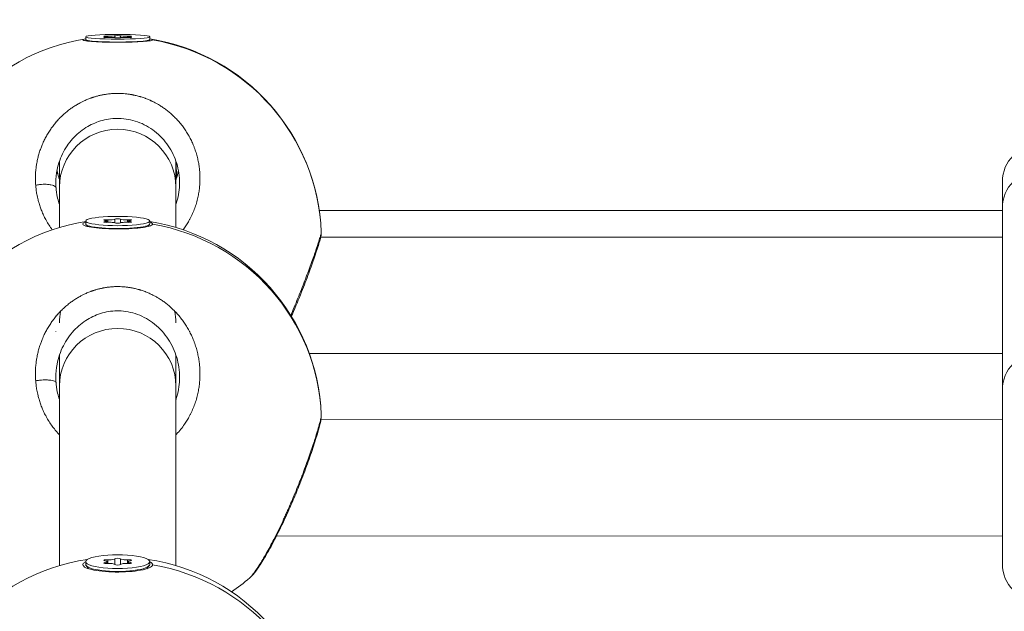
# Model space of a CAD drawing. Units: millimetres. Extents: x -3302 to 4147, y -933 to 6962.
# Drawn here: x 159 to 294, y 3346 to 3427 of the extents above; entities that cross this region are included whole.
import ezdxf

# ---------------------------------------------------------------- set-up
doc = ezdxf.new("R2010")
doc.units = ezdxf.units.MM
doc.styles.get("Standard").update_dxf_attribs({"font": 'arial.ttf'})
doc.dimstyles.new('ISO-25', dxfattribs={"dimtxt": 2.5, "dimasz": 2.5, "dimexe": 1.25, "dimexo": 0.625, "dimtad": 1, "dimtxsty": 'Standard', "dimcen": 2.5, "dimadec": 0, "dimazin": 0, "dimtfac": 1, "dimtmove": 0, "dimatfit": 3, "dimfxl": 1, "dimarcsym": 0})

# ---------------------------------------------------------------- blocks, each defined once
blk = doc.blocks.new('*D9')
at = {"color": 0, "lineweight": -2, "transparency": 16777216}
for p, q in [((-2912.9, 6615.51), (-2912.9, 6666.76)), ((4146.73, 6615.51), (4146.73, 6666.76)), ((-2832.9, 6665.51), (4066.73, 6665.51))]:
    blk.add_line(p, q, dxfattribs=at)
at = {"color": 0, "transparency": 16777216}
for points in [[(-2832.9, 6678.85), (-2832.9, 6652.18), (-2912.9, 6665.51)], [(4066.73, 6678.85), (4066.73, 6652.18), (4146.73, 6665.51)]]:
    blk.add_solid(points, dxfattribs=at)
at = {"layer": 'Defpoints', "color": 0, "transparency": 16777216}
for p in [(4146.73, 6665.51), (-2912.9, 3447.71), (4146.73, 3314.59)]:
    blk.add_point(p, dxfattribs=at)
at = {"color": 0, "transparency": 16777216, "insert": (616.92, 6817.84), "char_height": 220, "attachment_point": 5}
blk.add_mtext('705', dxfattribs=at)
blk = doc.blocks.new('*D10')
at = {"color": 0, "lineweight": -2, "transparency": 16777216}
for p, q in [((-2979.1, 6568.34), (-3030.35, 6568.34)), ((-3029.1, 6488.34), (-3029.1, -853.19)), ((-2979.1, -933.19), (-3030.35, -933.19))]:
    blk.add_line(p, q, dxfattribs=at)
at = {"color": 0, "transparency": 16777216}
for points in [[(-3042.43, 6488.34), (-3015.77, 6488.34), (-3029.1, 6568.34)], [(-3042.43, -853.19), (-3015.77, -853.19), (-3029.1, -933.19)]]:
    blk.add_solid(points, dxfattribs=at)
at = {"layer": 'Defpoints', "color": 0, "transparency": 16777216}
for p in [(2320.11, 6568.34), (-3029.1, -933.19), (2320.88, -933.19)]:
    blk.add_point(p, dxfattribs=at)
at = {"color": 0, "transparency": 16777216, "insert": (-3171.22, 2817.57), "char_height": 200, "attachment_point": 5, "rotation": 90}
blk.add_mtext('750', dxfattribs=at)

msp = doc.modelspace()

# ---------------------------------------------------------------- linework, layer by layer
at = {"color": 0, "linetype": 'Continuous', "lineweight": 0}
for p, q in [((170.765, 3424.57), (170.765, 3424.387)), ((171.75, 3424.612), (171.75, 3424.345)), ((172.517, 3424.612), (172.517, 3424.345)), ((173.502, 3424.57), (173.502, 3424.387)), ((167.734, 3424.479), (167.734, 3424.08)), ((167.857, 3423.908), (167.741, 3424.061)), ((170.382, 3424.437), (170.382, 3424.391)), ((170.661, 3424.479), (170.661, 3424.385)), ((173.606, 3424.479), (173.606, 3424.385)), ((173.886, 3424.437), (173.886, 3424.391)), ((176.411, 3423.908), (176.527, 3424.061)), ((176.534, 3424.08), (176.534, 3424.479)), ((176.534, 3424.479), (176.534, 3424.08)), ((170.004, 3416.484), (170.004, 3416.484)), ((174.264, 3416.484), (174.264, 3416.484)), ((174.264, 3416.484), (174.264, 3416.484)), ((164.134, 3407.379), (164.134, 3403.793)), ((180.134, 3403.793), (180.134, 3407.38)), ((180.134, 3407.38), (180.134, 3403.793)), ((180.164, 3407.29), (180.233, 3405.158)), ((180.237, 3405.17), (180.169, 3407.276)), ((180.233, 3405.156), (180.233, 3405.156)), ((180.237, 3405.168), (180.237, 3405.168)), ((293.708, 3401.004), (293.708, 3404.586)), ((164.134, 3403.793), (164.134, 3398.257)), ((180.134, 3398.257), (180.134, 3403.793)), ((180.134, 3403.793), (180.134, 3398.257)), ((182.593, 3400.586), (182.593, 3400.586)), ((293.708, 3400.586), (199.84, 3400.586)), ((293.708, 3377.004), (293.708, 3401.004)), ((167.734, 3399.152), (167.734, 3398.756)), ((170.382, 3399.069), (170.382, 3398.98)), ((170.661, 3399.152), (170.661, 3398.969)), ((170.765, 3399.331), (170.765, 3398.973)), ((171.75, 3399.413), (171.75, 3398.89)), ((172.517, 3399.413), (172.517, 3398.89)), ((173.502, 3399.331), (173.502, 3398.973)), ((173.606, 3399.152), (173.606, 3398.969)), ((173.886, 3399.069), (173.886, 3398.98)), ((176.534, 3398.756), (176.534, 3399.152)), ((176.534, 3399.152), (176.534, 3398.756)), ((167.982, 3398.397), (167.761, 3398.685)), ((176.286, 3398.397), (176.507, 3398.685)), ((293.708, 3396.936), (200.042, 3396.947)), ((170.004, 3389.92), (170.004, 3389.92)), ((174.264, 3389.92), (174.264, 3389.92)), ((174.264, 3389.92), (174.264, 3389.92)), ((164.134, 3380.724), (164.134, 3376.469)), ((180.134, 3376.469), (180.134, 3380.724)), ((180.134, 3380.724), (180.134, 3376.469)), ((293.708, 3380.936), (198.464, 3380.947)), ((164.134, 3376.469), (164.134, 3351.786)), ((180.134, 3351.786), (180.134, 3376.469)), ((180.134, 3376.469), (180.134, 3351.786)), ((293.708, 3351.977), (293.708, 3375.977)), ((293.708, 3371.841), (200.065, 3371.863)), ((193.833, 3355.865), (193.833, 3355.865)), ((293.708, 3355.841), (193.962, 3355.865)), ((167.734, 3352.328), (167.734, 3351.937)), ((168.123, 3351.361), (167.795, 3351.78)), ((170.382, 3352.205), (170.382, 3352.073)), ((170.661, 3352.328), (170.661, 3352.056)), ((170.765, 3352.594), (170.765, 3352.062)), ((171.75, 3352.716), (171.75, 3351.94)), ((172.517, 3352.716), (172.517, 3351.94)), ((173.502, 3352.594), (173.502, 3352.062)), ((173.606, 3352.328), (173.606, 3352.056)), ((173.886, 3352.205), (173.886, 3352.073)), ((176.145, 3351.361), (176.472, 3351.78)), ((176.534, 3351.937), (176.534, 3352.328)), ((176.534, 3352.328), (176.534, 3351.937))]:
    msp.add_line(p, q, dxfattribs=at)
for centre, radius, start, end in [((172.134, 3396.54), 28, 99.0411, 177.42826), ((172.134, 3396.54), 28, 2.20951, 80.9589), ((298.708, 3404.586), 5, 90, 180), ((298.708, 3401.004), 5, 90, 180), ((172.134, 3371.424), 28, 99.0411, 177.43035), ((172.134, 3371.424), 28, 2.22398, 80.9589), ((298.708, 3375.977), 5, 90, 180), ((298.708, 3377.004), 5, 180, 185.89439), ((172.134, 3324.953), 28, 98.52089, 177.42347), ((172.134, 3324.953), 28, 2.24887, 81.47911), ((298.708, 3351.977), 5, 180, 270), ((172.134, 3371.424), 28, 303.91774, 310.37113)]:
    msp.add_arc(centre, radius, start, end, dxfattribs=at)
at = {"color": 0, "linetype": 'Continuous', "lineweight": 0, "extrusion": (0, 0, -1)}
for centre, major_axis, ratio, start_param, end_param in [((172.134, 3424.479), (-4.4, 0), 0.0740242, -3.141592653589795, 3.141592653589791), ((170.618, 3424.543), (-0.387, 0), 0.0740242, -0.9135172, 1.9607148), ((172.134, 3424.608), (-0.387, 0), 0.0740242, 0.1336803, 3.0079123), ((173.649, 3424.543), (0.387, 0), 0.0740242, -1.9607148, 0.9135172), ((172.134, 3424.08), (4.4, 0), 0.0740242, 0, 3.1415927), ((170.618, 3424.414), (-0.387, 0), 0.0740242, -1.9607148, 0.9135172), ((172.134, 3424.349), (0.387, 0), 0.0740242, 0.1336803, 3.0079123), ((173.649, 3424.414), (0.387, 0), 0.0740242, -0.9135172, 1.9607148), ((172.134, 3424.059), (4.793, 0), 0.0698834, -0.4078742, 0.0239045), ((174.433, 3403.974), (-10.556, 2.504), 0.9090225, -0.2831548, -0.2128676), ((172.134, 3399.152), (-4.4, 0), 0.1451361, -3.141592653589794, 3.141592653589792), ((170.618, 3399.279), (-0.387, 0), 0.1451361, -0.9135172, 1.9607148), ((170.618, 3399.025), (-0.387, 0), 0.1451361, -1.9607148, 0.9135172), ((172.134, 3399.406), (-0.387, 0), 0.1451361, 0.1336803, 3.0079123), ((172.134, 3398.898), (0.387, 0), 0.1451361, 0.1336803, 3.0079123), ((173.649, 3399.279), (0.387, 0), 0.1451361, -1.9607148, 0.9135172), ((173.649, 3399.025), (0.387, 0), 0.1451361, -0.9135172, 1.9607148), ((172.134, 3398.735), (4.793, 0), 0.1410272, -0.4078737, 0.023905), ((172.134, 3398.756), (4.4, 0), 0.1451361, 0, 3.1415927), ((172.134, 3385.177), (8, 0), 0.994381, -3.1415943, -2.9410519), ((172.134, 3385.177), (8, 0), 0.994381, -0.2004767, -0.0000171), ((174.433, 3377.302), (-10.438, 2.958), 0.9356879, -0.3299437, -0.2594015), ((172.134, 3352.328), (-4.4, 0), 0.215505, -3.141592653589794, 3.141592653589793), ((172.134, 3352.705), (-0.387, 0), 0.215505, 0.1336803, 3.0079123), ((172.134, 3351.937), (4.4, 0), 0.215505, 0, 3.1415927), ((170.618, 3352.517), (-0.387, 0), 0.215505, -0.9135172, 1.9607148), ((170.618, 3352.139), (-0.387, 0), 0.215505, -1.9607148, 0.9135172), ((172.134, 3351.951), (0.387, 0), 0.215505, 0.1336803, 3.0079123), ((173.649, 3352.517), (0.387, 0), 0.215505, -1.9607148, 0.9135172), ((173.649, 3352.139), (0.387, 0), 0.215505, -0.9135172, 1.9607148), ((172.134, 3351.916), (4.793, 0), 0.2114491, -0.4078732, 0.0239055)]:
    msp.add_ellipse(centre, major_axis=major_axis, ratio=ratio, start_param=start_param, end_param=end_param, dxfattribs=at)
at = {"color": 0, "linetype": 'Continuous', "lineweight": 0}
for centre, major_axis, ratio, start_param, end_param in [((169.943, 3424.479), (0.718, 0), 0.0740242, -0.9135172, 0.9135172), ((171.038, 3424.619), (0.718, 0), 0.0740242, -1.9607148, -0.1336803), ((173.229, 3424.619), (-0.718, 0), 0.0740242, 0.1336803, 1.9607148), ((174.325, 3424.479), (-0.718, 0), 0.0740242, -0.9135172, 0.9135172), ((171.038, 3424.338), (0.718, 0), 0.0740242, 0.1336803, 1.9607148), ((173.229, 3424.338), (-0.718, 0), 0.0740242, -1.9607148, -0.1336803), ((172.134, 3396.54), (28, 0), 0.9972564, 0.0384773, 1.3988125), ((172.134, 3403.793), (8, 0), 0.9972564, 0.0000155, 3.1415927), ((172.131, 3403.793), (8.003, 0), 0.0000039, 0, 0.0000155), ((169.943, 3399.152), (0.718, 0), 0.1451361, -0.9135172, 0.9135172), ((171.038, 3399.427), (0.718, 0), 0.1451361, -1.9607148, -0.1336803), ((171.038, 3398.876), (0.718, 0), 0.1451361, 0.1336803, 1.9607148), ((173.229, 3399.427), (-0.718, 0), 0.1451361, 0.1336803, 1.9607148), ((173.229, 3398.876), (-0.718, 0), 0.1451361, -1.9607148, -0.1336803), ((174.325, 3399.152), (-0.718, 0), 0.1451361, -0.9135172, 0.9135172), ((172.134, 3371.424), (28, 0), 0.9894117, 0.0384773, 1.3988125), ((172.134, 3376.469), (8, 0), 0.9894117, 0.0000155, 3.1415927), ((172.131, 3376.469), (8.003, 0), 0.0000038, 0, 0.0000155), ((169.943, 3352.328), (0.718, 0), 0.215505, -0.9135172, 0.9135172), ((171.038, 3352.737), (0.718, 0), 0.215505, -1.9607148, -0.1336803), ((171.038, 3351.919), (0.718, 0), 0.215505, 0.1336803, 1.9607148), ((173.229, 3352.737), (-0.718, 0), 0.215505, 0.1336803, 1.9607148), ((173.229, 3351.919), (-0.718, 0), 0.215505, -1.9607148, -0.1336803), ((174.325, 3352.328), (-0.718, 0), 0.215505, -0.9135172, 0.9135172), ((172.134, 3324.953), (28, 0), 0.9765027, 0.0384773, 1.3988125)]:
    msp.add_ellipse(centre, major_axis=major_axis, ratio=ratio, start_param=start_param, end_param=end_param, dxfattribs=at)
for points, knots in [([(176.926, 3424.051), (176.919, 3424.035), (176.899, 3424.02), (176.765, 3423.963), (176.542, 3423.92), (175.866, 3423.844), (175.414, 3423.811), (174.433, 3423.762), (173.84, 3423.743), (172.592, 3423.723), (171.938, 3423.722), (170.749, 3423.736), (170.134, 3423.751), (169.049, 3423.799), (168.578, 3423.831), (168.228, 3423.865), (167.879, 3423.899), (167.605, 3423.941), (167.319, 3424.028), (167.307, 3424.073), (167.469, 3424.141), (167.579, 3424.167), (167.734, 3424.192)], [-1.1505473, -1.1505473, -1.1505473, -1.1505473, -1.0851269, -1.0851269, -0.9043694, -0.9043694, -0.723612, -0.723612, -0.5426852, -0.5426852, -0.3617584, -0.3617584, -0.1808792, -0.1808792, 0, 0, 0, 0.1806417, 0.1806417, 0.3612833, 0.3612833, 0.4729916, 0.4729916, 0.4729916, 0.4729916]), ([(181.115, 3397.944), (181.182, 3398.033), (181.247, 3398.124), (181.439, 3398.397), (181.562, 3398.584), (181.795, 3398.961), (181.906, 3399.151), (182.072, 3399.458), (182.132, 3399.573), (182.305, 3399.918), (182.411, 3400.149), (182.61, 3400.622), (182.703, 3400.862), (182.804, 3401.155), (182.821, 3401.205), (182.919, 3401.5), (182.992, 3401.749), (183.122, 3402.247), (183.178, 3402.496), (183.236, 3402.795), (183.245, 3402.843), (183.294, 3403.121), (183.329, 3403.351), (183.384, 3403.813), (183.405, 3404.043), (183.425, 3404.37), (183.43, 3404.466), (183.442, 3404.797), (183.444, 3405.031), (183.434, 3405.497), (183.422, 3405.729), (183.396, 3406.05), (183.388, 3406.138), (183.356, 3406.45), (183.327, 3406.673), (183.256, 3407.118), (183.214, 3407.34), (183.143, 3407.666), (183.119, 3407.769), (183.036, 3408.106), (182.972, 3408.337), (182.828, 3408.797), (182.749, 3409.027), (182.637, 3409.323), (182.61, 3409.392), (182.502, 3409.662), (182.416, 3409.861), (182.235, 3410.25), (182.14, 3410.44), (181.98, 3410.74), (181.919, 3410.85), (181.746, 3411.151), (181.63, 3411.341), (181.383, 3411.719), (181.253, 3411.906), (181.051, 3412.179), (180.984, 3412.267), (180.763, 3412.55), (180.604, 3412.74), (180.285, 3413.098), (180.126, 3413.265), (179.95, 3413.44), (179.938, 3413.452), (179.877, 3413.512), (179.828, 3413.56), (179.649, 3413.73), (179.517, 3413.85), (179.303, 3414.035), (179.223, 3414.102), (178.996, 3414.288), (178.845, 3414.406), (178.614, 3414.575), (178.538, 3414.631), (178.311, 3414.79), (178.158, 3414.891), (177.914, 3415.045), (177.824, 3415.1), (177.61, 3415.227), (177.484, 3415.298), (177.293, 3415.401), (177.229, 3415.435), (177.1, 3415.501), (177.035, 3415.534), (176.926, 3415.587), (176.883, 3415.608), (176.795, 3415.65), (176.752, 3415.67), (176.62, 3415.731), (176.531, 3415.77), (176.293, 3415.872), (176.142, 3415.933), (175.961, 3416.001), (175.932, 3416.012), (175.812, 3416.056), (175.72, 3416.088), (175.537, 3416.15), (175.444, 3416.18), (175.305, 3416.223), (175.258, 3416.237), (175.164, 3416.265), (175.117, 3416.278), (174.976, 3416.318), (174.882, 3416.343), (174.632, 3416.405), (174.476, 3416.441), (174.284, 3416.48), (174.247, 3416.488), (174.163, 3416.504), (174.114, 3416.513), (174.017, 3416.531), (173.969, 3416.539), (173.872, 3416.555), (173.823, 3416.563), (173.725, 3416.578), (173.676, 3416.585), (173.473, 3416.613), (173.319, 3416.631), (173.007, 3416.661), (172.85, 3416.672), (172.544, 3416.688), (172.396, 3416.693), (172.139, 3416.695), (172.031, 3416.695), (171.902, 3416.692), (171.882, 3416.692), (171.664, 3416.686), (171.467, 3416.676), (171.082, 3416.645), (170.895, 3416.626), (170.543, 3416.579), (170.378, 3416.553), (170.177, 3416.517), (170.14, 3416.511), (169.959, 3416.476), (169.814, 3416.446), (169.527, 3416.379), (169.384, 3416.343), (169.172, 3416.285), (169.101, 3416.265), (168.996, 3416.233), (168.961, 3416.223), (168.891, 3416.201), (168.856, 3416.19), (168.786, 3416.168), (168.752, 3416.157), (168.682, 3416.134), (168.648, 3416.122), (168.596, 3416.105), (168.579, 3416.099), (168.544, 3416.087), (168.527, 3416.081), (168.493, 3416.069), (168.467, 3416.06), (168.437, 3416.049), (168.422, 3416.044), (168.413, 3416.041), (168.409, 3416.039), (168.407, 3416.038), (168.241, 3415.978), (168.077, 3415.914), (167.75, 3415.777), (167.588, 3415.705), (167.313, 3415.574), (167.2, 3415.518), (167, 3415.415), (166.912, 3415.368), (166.67, 3415.234), (166.516, 3415.144), (166.27, 3414.993), (166.177, 3414.934), (165.936, 3414.776), (165.79, 3414.674), (165.558, 3414.506), (165.471, 3414.441), (165.22, 3414.248), (165.06, 3414.117), (164.747, 3413.847), (164.594, 3413.708), (164.336, 3413.46), (164.229, 3413.353), (163.985, 3413.099), (163.85, 3412.952), (163.711, 3412.792), (163.704, 3412.783), (163.696, 3412.774), (163.558, 3412.614), (163.425, 3412.45), (163.167, 3412.116), (163.043, 3411.946), (162.804, 3411.599), (162.69, 3411.423), (162.466, 3411.058), (162.357, 3410.869), (162.16, 3410.502), (162.07, 3410.324), (161.88, 3409.924), (161.782, 3409.701), (161.626, 3409.315), (161.566, 3409.155), (161.434, 3408.782), (161.366, 3408.569), (161.25, 3408.17), (161.2, 3407.984), (161.102, 3407.572), (161.055, 3407.347), (160.982, 3406.939), (160.953, 3406.756), (160.9, 3406.348), (160.876, 3406.122), (160.845, 3405.707), (160.836, 3405.517), (160.824, 3405.081), (160.825, 3404.834), (160.839, 3404.417), (160.849, 3404.247), (160.862, 3404.077)], [19.973731, 19.973731, 19.973731, 19.973731, 20.2188097, 20.2188097, 20.7100195, 20.7100195, 21.19574, 21.19574, 21.4824853, 21.4824853, 22.0515544, 22.0515544, 22.628604, 22.628604, 22.7461609, 22.7461609, 23.3269575, 23.3269575, 23.9003183, 23.9003183, 24.0098365, 24.0098365, 24.5337254, 24.5337254, 25.0554622, 25.0554622, 25.2735121, 25.2735121, 25.8057675, 25.8057675, 26.3349029, 26.3349029, 26.5371877, 26.5371877, 27.0468771, 27.0468771, 27.5595135, 27.5595135, 27.8008633, 27.8008633, 28.3441286, 28.3441286, 28.8950589, 28.8950589, 29.0645389, 29.0645389, 29.557297, 29.557297, 30.0423747, 30.0423747, 30.3282145, 30.3282145, 30.8303195, 30.8303195, 31.3434306, 31.3434306, 31.5918901, 31.5918901, 32.1474639, 32.1474639, 32.6645805, 32.6645805, 32.7030376, 32.7030376, 32.8555657, 32.8555657, 33.2557151, 33.2557151, 33.4874035, 33.4874035, 33.9110928, 33.9110928, 34.1192413, 34.1192413, 34.5219672, 34.5219672, 34.7510791, 34.7510791, 35.066998, 35.066998, 35.2249575, 35.2249575, 35.3829169, 35.3829169, 35.4882232, 35.4882232, 35.5935295, 35.5935295, 35.8041421, 35.8041421, 36.1576663, 36.1576663, 36.2253673, 36.2253673, 36.4359799, 36.4359799, 36.6465925, 36.6465925, 36.7518988, 36.7518988, 36.8572051, 36.8572051, 37.0678177, 37.0678177, 37.4099968, 37.4099968, 37.4890429, 37.4890429, 37.5943492, 37.5943492, 37.6996555, 37.6996555, 37.8049618, 37.8049618, 37.9102681, 37.9102681, 38.24238, 38.24238, 38.5780737, 38.5780737, 38.8964096, 38.8964096, 39.1300538, 39.1300538, 39.1739437, 39.1739437, 39.5969875, 39.5969875, 40.0007863, 40.0007863, 40.3584576, 40.3584576, 40.4376193, 40.4376193, 40.7535382, 40.7535382, 41.0694571, 41.0694571, 41.2274166, 41.2274166, 41.3063963, 41.3063963, 41.385376, 41.385376, 41.4643557, 41.4643557, 41.5433355, 41.5433355, 41.5828253, 41.5828253, 41.6223152, 41.6223152, 41.6618051, 41.68155, 41.6914225, 41.6963587, 41.7012949, 41.7012949, 41.7012949, 42.0848098, 42.0848098, 42.4727004, 42.4727004, 42.7481536, 42.7481536, 42.9649705, 42.9649705, 43.3547278, 43.3547278, 43.5968083, 43.5968083, 43.9883304, 43.9883304, 44.2286461, 44.2286461, 44.6902898, 44.6902898, 45.1519336, 45.1519336, 45.4923217, 45.4923217, 45.9402888, 45.9402888, 45.9662001, 45.9662001, 45.9662001, 46.4400784, 46.4400784, 46.9139568, 46.9139568, 47.3878351, 47.3878351, 47.8824288, 47.8824288, 48.3355918, 48.3355918, 48.8917802, 48.8917802, 49.2833485, 49.2833485, 49.7921031, 49.7921031, 50.2311053, 50.2311053, 50.757366, 50.757366, 51.178862, 51.178862, 51.6955961, 51.6955961, 52.1266187, 52.1266187, 52.6869643, 52.6869643, 53.0743754, 53.0743754, 53.0743754, 53.0743754]), ([(180.634, 3404.385), (180.635, 3405.287), (180.501, 3406.193), (179.979, 3407.912), (179.586, 3408.742), (178.572, 3410.24), (177.94, 3410.925), (176.511, 3412.037), (175.703, 3412.487), (174.041, 3413.072), (173.172, 3413.234), (171.549, 3413.27), (170.776, 3413.176), (169.331, 3412.792), (168.643, 3412.503), (167.325, 3411.74), (166.696, 3411.241), (165.572, 3410.079), (165.08, 3409.396), (164.284, 3407.896), (163.986, 3407.06), (163.694, 3405.612), (163.633, 3405.003), (163.634, 3404.395)], [0, 0, 0, 0, 2.9438726, 2.9438726, 5.8923826, 5.8923826, 8.823028, 8.823028, 11.6223284, 11.6223284, 14.2067669, 14.2067669, 16.4909656, 16.4909656, 18.7407803, 18.7407803, 21.2375848, 21.2375848, 23.9256657, 23.9256657, 26.7838086, 26.7838086, 28.7693065, 28.7693065, 28.7693065, 28.7693065]), ([(163.789, 3406.078), (163.844, 3405.808), (163.912, 3405.541), (163.995, 3405.276), (164.038, 3405.141), (164.084, 3405.007), (164.134, 3404.874)], [1.0130084, 1.0130084, 1.0130084, 1.0130084, 1.8955134, 1.8955134, 1.8955134, 2.3467405, 2.3467405, 2.3467405, 2.3467405]), ([(163.789, 3406.078), (163.852, 3405.77), (163.933, 3405.464), (164.064, 3405.067), (164.098, 3404.972), (164.134, 3404.876)], [1.8610658, 1.8610658, 1.8610658, 1.8610658, 2.9696923, 2.9696923, 3.3213803, 3.3213803, 3.3213803, 3.3213803]), ([(180.134, 3404.874), (180.144, 3404.902), (180.155, 3404.931), (180.165, 3404.959), (180.298, 3405.327), (180.402, 3405.699), (180.478, 3406.078)], [22.6508275, 22.6508275, 22.6508275, 22.6508275, 22.7461609, 22.7461609, 22.7461609, 23.9834488, 23.9834488, 23.9834488, 23.9834488]), ([(160.862, 3404.077), (161.032, 3404.113), (161.302, 3404.157), (161.86, 3404.208), (162.416, 3404.207), (162.971, 3404.132), (163.346, 3404.022), (163.591, 3403.874), (163.655, 3403.758), (163.661, 3403.698)], [0, 0, 0, 0, 0.14285714, 0.21428571, 0.42857143, 0.57142857, 0.71428571, 0.85714286, 0.99999818, 0.99999818, 0.99999818, 0.99999818]), ([(180.634, 3404.385), (180.633, 3404.279), (180.623, 3403.75), (180.522, 3402.795), (180.301, 3401.919), (180.149, 3401.47), (180.134, 3401.425)], [27.4809804, 27.4809804, 27.4809804, 27.4809804, 27.8008633, 29.0645389, 30.3282145, 30.4696278, 30.4696278, 30.4696278, 30.4696278]), ([(160.862, 3404.077), (160.862, 3404.077), (160.862, 3404.077), (160.862, 3404.077), (160.878, 3403.869), (160.9, 3403.661), (160.954, 3403.245), (160.987, 3403.037), (161.073, 3402.573), (161.129, 3402.317), (161.233, 3401.907), (161.276, 3401.751), (161.385, 3401.385), (161.454, 3401.176), (161.598, 3400.776), (161.673, 3400.585), (161.839, 3400.188), (161.932, 3399.984), (162.119, 3399.603), (162.212, 3399.425), (162.432, 3399.028), (162.563, 3398.809), (162.842, 3398.375), (162.992, 3398.16), (163.149, 3397.948), (163.151, 3397.946), (163.152, 3397.944)], [0.0000007, 0.0000007, 0.0000007, 0.0000007, 0.0001057, 0.0001057, 0.0001057, 0.4738784, 0.4738784, 0.9477567, 0.9477567, 1.5343193, 1.5343193, 1.8955134, 1.8955134, 2.3855521, 2.3855521, 2.8432701, 2.8432701, 3.3441249, 3.3441249, 3.7910268, 3.7910268, 4.353903, 4.353903, 4.9299487, 4.9299487, 4.9347591, 4.9347591, 4.9347591, 4.9347591]), ([(164.134, 3401.425), (164.088, 3401.555), (163.947, 3401.993), (163.804, 3402.595), (163.705, 3403.225), (163.673, 3403.54), (163.661, 3403.698)], [50.7719166, 50.7719166, 50.7719166, 50.7719166, 51.178862, 52.1266187, 52.600497, 53.0742688, 53.0742688, 53.0742688, 53.0742688]), ([(176.926, 3398.719), (176.919, 3398.687), (176.899, 3398.655), (176.765, 3398.541), (176.542, 3398.454), (175.866, 3398.301), (175.414, 3398.235), (174.433, 3398.136), (173.84, 3398.097), (172.592, 3398.056), (171.938, 3398.054), (170.749, 3398.082), (170.134, 3398.114), (169.049, 3398.21), (168.578, 3398.274), (168.228, 3398.343), (167.879, 3398.412), (167.605, 3398.496), (167.319, 3398.672), (167.307, 3398.764), (167.469, 3398.899), (167.579, 3398.952), (167.734, 3399.003)], [-1.1505473, -1.1505473, -1.1505473, -1.1505473, -1.0851269, -1.0851269, -0.9043694, -0.9043694, -0.723612, -0.723612, -0.5426852, -0.5426852, -0.3617584, -0.3617584, -0.1808792, -0.1808792, 0, 0, 0, 0.1806417, 0.1806417, 0.3612833, 0.3612833, 0.4729916, 0.4729916, 0.4729916, 0.4729916]), ([(200.113, 3397.614), (200.113, 3397.576), (200.085, 3397.417), (199.953, 3396.936), (199.717, 3396.174), (199.457, 3395.391), (199.234, 3394.74), (199.026, 3394.144), (198.825, 3393.58), (198.641, 3393.07), (198.515, 3392.725), (198.286, 3392.106), (197.94, 3391.186), (197.491, 3390.025), (197.019, 3388.836), (196.522, 3387.621), (196.179, 3386.806), (196.006, 3386.401)], [-12.4715223, -12.4715223, -12.4715223, -12.4715223, -11.3730804, -10.1094048, -8.8457292, -7.5820536, -7.1081753, -6.6342969, -5.6865402, -5.449601, -5.2126619, -4.7387835, -3.7910268, -2.8432701, -1.8955134, -0.9477567, -0.0000152, -0.0000152, -0.0000152, -0.0000152]), ([(200.113, 3397.62), (200.117, 3397.521), (200.113, 3397.434), (200.101, 3397.287), (200.093, 3397.225), (200.07, 3397.078), (200.055, 3397.004), (199.988, 3396.709), (199.924, 3396.485), (199.685, 3395.69), (199.459, 3394.998), (198.945, 3393.515), (198.678, 3392.765), (198.082, 3391.158), (197.749, 3390.286), (197.003, 3388.4), (196.577, 3387.362), (196.098, 3386.241), (196.056, 3386.143), (196.014, 3386.044)], [0, 0, 0, 0, 0.3868729, 0.3868729, 0.7944408, 0.7944408, 1.5046112, 1.5046112, 3.6332685, 3.6332685, 7.3772264, 7.3772264, 10.3367942, 10.3367942, 13.3223386, 13.3223386, 16.6574537, 16.6574537, 16.9787752, 16.9787752, 16.9787752, 16.9787752]), ([(180.134, 3369.759), (180.163, 3369.789), (180.191, 3369.819), (180.424, 3370.068), (180.619, 3370.293), (180.982, 3370.746), (181.15, 3370.974), (181.439, 3371.393), (181.562, 3371.583), (181.795, 3371.968), (181.906, 3372.162), (182.072, 3372.475), (182.132, 3372.592), (182.305, 3372.943), (182.411, 3373.18), (182.61, 3373.662), (182.703, 3373.907), (182.804, 3374.206), (182.821, 3374.257), (182.919, 3374.558), (182.992, 3374.812), (183.122, 3375.321), (183.178, 3375.575), (183.236, 3375.88), (183.245, 3375.929), (183.294, 3376.213), (183.329, 3376.449), (183.384, 3376.92), (183.405, 3377.156), (183.425, 3377.49), (183.43, 3377.588), (183.442, 3377.926), (183.444, 3378.166), (183.434, 3378.642), (183.422, 3378.88), (183.396, 3379.207), (183.388, 3379.298), (183.356, 3379.617), (183.327, 3379.845), (183.256, 3380.3), (183.214, 3380.528), (183.143, 3380.861), (183.119, 3380.967), (183.036, 3381.312), (182.972, 3381.548), (182.828, 3382.02), (182.749, 3382.255), (182.637, 3382.559), (182.61, 3382.63), (182.502, 3382.907), (182.416, 3383.11), (182.235, 3383.509), (182.14, 3383.705), (181.98, 3384.012), (181.919, 3384.125), (181.746, 3384.435), (181.63, 3384.629), (181.383, 3385.017), (181.253, 3385.21), (181.051, 3385.49), (180.984, 3385.581), (180.763, 3385.871), (180.604, 3386.066), (180.285, 3386.434), (180.126, 3386.606), (179.95, 3386.786), (179.938, 3386.798), (179.877, 3386.86), (179.828, 3386.909), (179.649, 3387.083), (179.517, 3387.207), (179.303, 3387.397), (179.223, 3387.466), (178.996, 3387.658), (178.845, 3387.779), (178.614, 3387.954), (178.538, 3388.011), (178.311, 3388.174), (178.158, 3388.279), (177.914, 3388.437), (177.824, 3388.493), (177.61, 3388.624), (177.484, 3388.698), (177.293, 3388.804), (177.229, 3388.839), (177.1, 3388.907), (177.035, 3388.941), (176.926, 3388.996), (176.883, 3389.018), (176.795, 3389.06), (176.752, 3389.081), (176.62, 3389.144), (176.531, 3389.184), (176.293, 3389.29), (176.142, 3389.352), (175.961, 3389.422), (175.932, 3389.434), (175.812, 3389.479), (175.72, 3389.512), (175.537, 3389.576), (175.444, 3389.607), (175.305, 3389.651), (175.258, 3389.666), (175.164, 3389.694), (175.117, 3389.708), (174.976, 3389.749), (174.882, 3389.775), (174.632, 3389.839), (174.476, 3389.876), (174.284, 3389.916), (174.247, 3389.924), (174.163, 3389.941), (174.114, 3389.95), (174.017, 3389.968), (173.969, 3389.977), (173.872, 3389.994), (173.823, 3390.002), (173.725, 3390.017), (173.676, 3390.024), (173.473, 3390.053), (173.319, 3390.072), (173.007, 3390.102), (172.85, 3390.114), (172.544, 3390.13), (172.396, 3390.135), (172.139, 3390.138), (172.031, 3390.138), (171.902, 3390.135), (171.882, 3390.135), (171.664, 3390.129), (171.467, 3390.118), (171.082, 3390.087), (170.895, 3390.066), (170.543, 3390.018), (170.378, 3389.992), (170.177, 3389.955), (170.14, 3389.948), (169.959, 3389.912), (169.814, 3389.881), (169.527, 3389.812), (169.384, 3389.775), (169.172, 3389.715), (169.101, 3389.694), (168.996, 3389.662), (168.961, 3389.651), (168.891, 3389.628), (168.856, 3389.617), (168.786, 3389.594), (168.752, 3389.583), (168.682, 3389.559), (168.648, 3389.547), (168.596, 3389.529), (168.579, 3389.523), (168.544, 3389.511), (168.527, 3389.505), (168.493, 3389.492), (168.467, 3389.483), (168.437, 3389.472), (168.422, 3389.466), (168.413, 3389.463), (168.409, 3389.461), (168.407, 3389.46), (168.241, 3389.398), (168.077, 3389.332), (167.75, 3389.192), (167.588, 3389.117), (167.313, 3388.983), (167.2, 3388.925), (167, 3388.818), (166.912, 3388.77), (166.67, 3388.632), (166.516, 3388.539), (166.27, 3388.384), (166.177, 3388.323), (165.936, 3388.16), (165.79, 3388.056), (165.558, 3387.882), (165.471, 3387.815), (165.22, 3387.616), (165.06, 3387.482), (164.747, 3387.204), (164.594, 3387.061), (164.336, 3386.806), (164.229, 3386.696), (163.985, 3386.435), (163.85, 3386.284), (163.711, 3386.119), (163.704, 3386.11), (163.696, 3386.101), (163.558, 3385.937), (163.425, 3385.769), (163.167, 3385.425), (163.043, 3385.25), (162.804, 3384.894), (162.69, 3384.713), (162.466, 3384.339), (162.357, 3384.145), (162.16, 3383.768), (162.07, 3383.586), (161.88, 3383.176), (161.782, 3382.947), (161.626, 3382.551), (161.566, 3382.387), (161.434, 3382.005), (161.366, 3381.787), (161.25, 3381.378), (161.2, 3381.187), (161.102, 3380.766), (161.055, 3380.535), (160.982, 3380.117), (160.953, 3379.93), (160.9, 3379.513), (160.876, 3379.282), (160.845, 3378.856), (160.836, 3378.663), (160.824, 3378.216), (160.825, 3377.964), (160.839, 3377.538), (160.849, 3377.364), (160.862, 3377.19)], [18.8640564, 18.8640564, 18.8640564, 18.8640564, 18.9551341, 18.9551341, 19.6031035, 19.6031035, 20.2188097, 20.2188097, 20.7100195, 20.7100195, 21.19574, 21.19574, 21.4824853, 21.4824853, 22.0515544, 22.0515544, 22.628604, 22.628604, 22.7461609, 22.7461609, 23.3269575, 23.3269575, 23.9003183, 23.9003183, 24.0098365, 24.0098365, 24.5337254, 24.5337254, 25.0554622, 25.0554622, 25.2735121, 25.2735121, 25.8057675, 25.8057675, 26.3349029, 26.3349029, 26.5371877, 26.5371877, 27.0468771, 27.0468771, 27.5595135, 27.5595135, 27.8008633, 27.8008633, 28.3441286, 28.3441286, 28.8950589, 28.8950589, 29.0645389, 29.0645389, 29.557297, 29.557297, 30.0423747, 30.0423747, 30.3282145, 30.3282145, 30.8303195, 30.8303195, 31.3434306, 31.3434306, 31.5918901, 31.5918901, 32.1474639, 32.1474639, 32.6645805, 32.6645805, 32.7030376, 32.7030376, 32.8555657, 32.8555657, 33.2557151, 33.2557151, 33.4874035, 33.4874035, 33.9110928, 33.9110928, 34.1192413, 34.1192413, 34.5219672, 34.5219672, 34.7510791, 34.7510791, 35.066998, 35.066998, 35.2249575, 35.2249575, 35.3829169, 35.3829169, 35.4882232, 35.4882232, 35.5935295, 35.5935295, 35.8041421, 35.8041421, 36.1576663, 36.1576663, 36.2253673, 36.2253673, 36.4359799, 36.4359799, 36.6465925, 36.6465925, 36.7518988, 36.7518988, 36.8572051, 36.8572051, 37.0678177, 37.0678177, 37.4099968, 37.4099968, 37.4890429, 37.4890429, 37.5943492, 37.5943492, 37.6996555, 37.6996555, 37.8049618, 37.8049618, 37.9102681, 37.9102681, 38.24238, 38.24238, 38.5780737, 38.5780737, 38.8964096, 38.8964096, 39.1300538, 39.1300538, 39.1739437, 39.1739437, 39.5969875, 39.5969875, 40.0007863, 40.0007863, 40.3584576, 40.3584576, 40.4376193, 40.4376193, 40.7535382, 40.7535382, 41.0694571, 41.0694571, 41.2274166, 41.2274166, 41.3063963, 41.3063963, 41.385376, 41.385376, 41.4643557, 41.4643557, 41.5433355, 41.5433355, 41.5828253, 41.5828253, 41.6223152, 41.6223152, 41.6618051, 41.68155, 41.6914225, 41.6963587, 41.7012949, 41.7012949, 41.7012949, 42.0848098, 42.0848098, 42.4727004, 42.4727004, 42.7481536, 42.7481536, 42.9649705, 42.9649705, 43.3547278, 43.3547278, 43.5968083, 43.5968083, 43.9883304, 43.9883304, 44.2286461, 44.2286461, 44.6902898, 44.6902898, 45.1519336, 45.1519336, 45.4923217, 45.4923217, 45.9402888, 45.9402888, 45.9662001, 45.9662001, 45.9662001, 46.4400784, 46.4400784, 46.9139568, 46.9139568, 47.3878351, 47.3878351, 47.8824288, 47.8824288, 48.3355918, 48.3355918, 48.8917802, 48.8917802, 49.2833485, 49.2833485, 49.7921031, 49.7921031, 50.2311053, 50.2311053, 50.757366, 50.757366, 51.178862, 51.178862, 51.6955961, 51.6955961, 52.1266187, 52.1266187, 52.6869643, 52.6869643, 53.0743754, 53.0743754, 53.0743754, 53.0743754]), ([(180.634, 3377.652), (180.635, 3378.579), (180.499, 3379.511), (179.976, 3381.281), (179.582, 3382.136), (178.567, 3383.681), (177.935, 3384.388), (176.507, 3385.538), (175.7, 3386.005), (174.038, 3386.612), (173.168, 3386.78), (171.542, 3386.816), (170.765, 3386.717), (169.315, 3386.314), (168.624, 3386.01), (167.301, 3385.21), (166.669, 3384.688), (165.544, 3383.474), (165.053, 3382.762), (164.263, 3381.204), (163.97, 3380.338), (163.691, 3378.865), (163.634, 3378.26), (163.634, 3377.656)], [0, 0, 0, 0, 2.9282275, 2.9282275, 5.8599627, 5.8599627, 8.7758838, 8.7758838, 11.5683208, 11.5683208, 14.1548423, 14.1548423, 16.4483366, 16.4483366, 18.7079166, 18.7079166, 21.2156763, 21.2156763, 23.9051476, 23.9051476, 26.7555341, 26.7555341, 28.6627362, 28.6627362, 28.6627362, 28.6627362]), ([(196.006, 3386.401), (196.07, 3386.373), (196.128, 3386.347), (196.14, 3386.34), (196.14, 3386.34)], [0, 0, 0, 0, 0.14285714, 0.19775513, 0.19775513, 0.19775513, 0.19775513]), ([(160.862, 3377.19), (161.032, 3377.222), (161.302, 3377.261), (161.86, 3377.31), (162.416, 3377.318), (162.971, 3377.268), (163.346, 3377.187), (163.591, 3377.074), (163.655, 3376.983), (163.661, 3376.936)], [0, 0, 0, 0, 0.14285714, 0.21428571, 0.42857143, 0.57142857, 0.71428571, 0.85714286, 0.99999818, 0.99999818, 0.99999818, 0.99999818]), ([(160.862, 3377.19), (160.862, 3377.19), (160.862, 3377.19), (160.862, 3377.19), (160.878, 3376.978), (160.9, 3376.765), (160.954, 3376.34), (160.987, 3376.128), (161.073, 3375.654), (161.129, 3375.393), (161.233, 3374.973), (161.276, 3374.814), (161.385, 3374.441), (161.454, 3374.228), (161.598, 3373.819), (161.673, 3373.624), (161.839, 3373.22), (161.932, 3373.011), (162.119, 3372.622), (162.212, 3372.441), (162.432, 3372.036), (162.563, 3371.813), (162.842, 3371.371), (162.992, 3371.151), (163.201, 3370.865), (163.254, 3370.793), (163.467, 3370.516), (163.632, 3370.314), (163.911, 3369.996), (164.021, 3369.876), (164.134, 3369.759)], [0.0000007, 0.0000007, 0.0000007, 0.0000007, 0.0001057, 0.0001057, 0.0001057, 0.4738784, 0.4738784, 0.9477567, 0.9477567, 1.5343193, 1.5343193, 1.8955134, 1.8955134, 2.3855521, 2.3855521, 2.8432701, 2.8432701, 3.3441249, 3.3441249, 3.7910268, 3.7910268, 4.353903, 4.353903, 4.9299487, 4.9299487, 5.1233517, 5.1233517, 5.6865402, 5.6865402, 6.0387567, 6.0387567, 6.0387567, 6.0387567]), ([(180.634, 3377.652), (180.634, 3377.539), (180.624, 3376.993), (180.522, 3376.007), (180.301, 3375.108), (180.149, 3374.646), (180.134, 3374.6)], [27.4729775, 27.4729775, 27.4729775, 27.4729775, 27.8008633, 29.0645389, 30.3282145, 30.4696278, 30.4696278, 30.4696278, 30.4696278]), ([(164.134, 3374.6), (164.088, 3374.734), (163.947, 3375.184), (163.804, 3375.803), (163.705, 3376.45), (163.673, 3376.774), (163.661, 3376.936)], [50.7719166, 50.7719166, 50.7719166, 50.7719166, 51.178862, 52.1266187, 52.600497, 53.0742688, 53.0742688, 53.0742688, 53.0742688]), ([(200.113, 3372.512), (200.118, 3372.363), (200.111, 3372.244), (200.085, 3371.965), (200.06, 3371.816), (199.948, 3371.242), (199.821, 3370.751), (199.462, 3369.508), (199.225, 3368.748), (198.692, 3367.149), (198.399, 3366.311), (197.757, 3364.558), (197.402, 3363.628), (196.744, 3361.982), (196.445, 3361.259), (195.721, 3359.569), (195.286, 3358.6), (194.411, 3356.749), (193.964, 3355.854), (193.097, 3354.212), (192.669, 3353.453), (191.88, 3352.146), (191.514, 3351.588), (190.886, 3350.727), (190.651, 3350.415), (190.27, 3350.092)], [0, 0, 0, 0, 0.766573, 0.766573, 1.9848937, 1.9848937, 5.1598069, 5.1598069, 8.4459285, 8.4459285, 11.4277153, 11.4277153, 14.457403, 14.457403, 16.7872836, 16.7872836, 19.9804411, 19.9804411, 23.2199396, 23.2199396, 26.4840276, 26.4840276, 29.71798, 29.71798, 32.6932951, 32.6932951, 32.6932951, 32.6932951]), ([(200.113, 3372.49), (200.113, 3372.415), (200.085, 3372.178), (199.953, 3371.582), (199.717, 3370.708), (199.457, 3369.845), (199.234, 3369.141), (199.026, 3368.502), (198.825, 3367.904), (198.641, 3367.368), (198.515, 3367.005), (198.286, 3366.359), (197.94, 3365.405), (197.491, 3364.214), (197.019, 3363.003), (196.522, 3361.777), (196.179, 3360.961), (196.006, 3360.557)], [-12.4715223, -12.4715223, -12.4715223, -12.4715223, -11.3730804, -10.1094048, -8.8457292, -7.5820536, -7.1081753, -6.6342969, -5.6865402, -5.449601, -5.2126619, -4.7387835, -3.7910268, -2.8432701, -1.8955134, -0.9477567, -0.0000152, -0.0000152, -0.0000152, -0.0000152]), ([(196.006, 3360.557), (195.92, 3360.355), (195.745, 3359.951), (195.48, 3359.348), (195.211, 3358.75), (194.851, 3357.963), (194.397, 3357.002), (193.858, 3355.908), (193.325, 3354.87), (192.8, 3353.896), (192.296, 3353.005), (191.77, 3352.126), (191.237, 3351.296), (190.74, 3350.602), (190.438, 3350.246), (190.303, 3350.119), (190.27, 3350.092)], [-53.0743678, -53.0743678, -53.0743678, -53.0743678, -52.600497, -52.1266187, -51.6527403, -51.178862, -50.2311053, -49.2833485, -48.3355918, -47.3878351, -46.4400784, -45.4923217, -44.2286461, -42.9649705, -41.7012949, -41.2454224, -41.2454224, -41.2454224, -41.2454224]), ([(196.006, 3360.557), (196.07, 3360.541), (196.124, 3360.533), (196.138, 3360.543), (196.14, 3360.546)], [0, 0, 0, 0, 0.14285714, 0.18344528, 0.18344528, 0.18344528, 0.18344528]), ([(176.926, 3351.892), (176.919, 3351.844), (176.899, 3351.797), (176.765, 3351.625), (176.542, 3351.495), (175.866, 3351.266), (175.414, 3351.166), (174.433, 3351.017), (173.84, 3350.959), (172.592, 3350.898), (171.938, 3350.895), (170.749, 3350.937), (170.134, 3350.985), (169.049, 3351.128), (168.578, 3351.224), (168.228, 3351.328), (167.879, 3351.432), (167.605, 3351.557), (167.319, 3351.821), (167.307, 3351.959), (167.469, 3352.162), (167.579, 3352.241), (167.734, 3352.318)], [-1.1505473, -1.1505473, -1.1505473, -1.1505473, -1.0851269, -1.0851269, -0.9043694, -0.9043694, -0.723612, -0.723612, -0.5426852, -0.5426852, -0.3617584, -0.3617584, -0.1808792, -0.1808792, 0, 0, 0, 0.1806417, 0.1806417, 0.3612833, 0.3612833, 0.4729916, 0.4729916, 0.4729916, 0.4729916])]:
    msp.add_open_spline(points, degree=3, knots=knots, dxfattribs=at)
for points in [[(180.133, 3404.877), (180.281, 3405.271), (180.396, 3405.674), (180.478, 3406.079)], [(200.113, 3397.62), (200.113, 3397.618), (200.113, 3397.616), (200.113, 3397.614)], [(196.006, 3386.401), (195.977, 3386.333), (195.948, 3386.265), (195.919, 3386.197)], [(163.634, 3383.991), (163.634, 3383.99), (163.634, 3383.989), (163.634, 3383.988)], [(200.113, 3372.511), (200.113, 3372.505), (200.113, 3372.497), (200.113, 3372.49)]]:
    msp.add_open_spline(points, degree=3, dxfattribs=at)

# ---------------------------------------------------------------- dimensions: what is measured, and where the dimension line sits
dim = msp.add_linear_dim(base=(4146.728, 6665.515), p1=(-2912.896, 3447.714), p2=(4146.728, 3314.592), text='705', dimstyle='ISO-25', override={"dimtxt": 220, "dimasz": 80, "dimgap": 40, "dimtad": 2, "dimfxl": 50, "dimfxlon": 1})
dim.commit()
dim.dimension.update_dxf_attribs({"geometry": '*D9', "text_midpoint": (616.916, 6665.515), "dimtype": 160})
dim = msp.add_linear_dim(base=(-3029.101, -933.192), p1=(2320.112, 6568.338), p2=(2320.883, -933.192), angle=90, text='750', dimstyle='ISO-25', override={"dimtxt": 200, "dimasz": 80, "dimgap": 40, "dimtad": 2, "dimfxl": 50, "dimfxlon": 1})
dim.commit()
dim.dimension.update_dxf_attribs({"geometry": '*D10', "text_midpoint": (-3171.215, 2817.573)})

doc.saveas('drawing.dxf')
